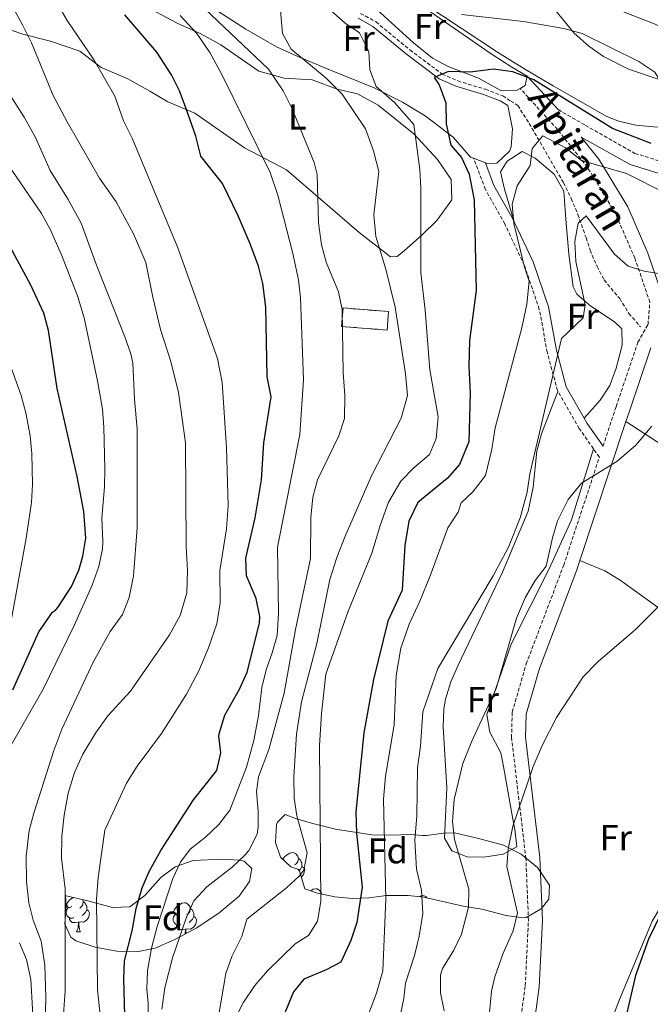
# Model space of a CAD drawing. Units: metres. Extents: x 592857 to 597353, y 4733289 to 4736320.
# Drawn here: x 594880 to 595056, y 4734550 to 4734824 of the extents above; entities that cross this region are included whole.
import ezdxf
from ezdxf.enums import TextEntityAlignment as Align

# ---------------------------------------------------------------- set-up
doc = ezdxf.new("R2010")
doc.units = ezdxf.units.M
doc.header["$MEASUREMENT"] = 0
doc.linetypes.add('TRAZOSX2', pattern=[1.5, 1, -0.5])
for name, color, linetype, lineweight in [('Level 11', 142, 'TRAZOSX2', 13), ('Level 18', 1, 'TRAZOSX2', 13), ('Level 21', 19, 'Continuous', 0), ('Level 35', 92, 'TRAZOSX2', 0), ('Level 36', 19, 'Continuous', 40), ('Level 37', 92, 'Continuous', 0), ('Level 4', 36, 'Continuous', 30), ('Level 43', 5, 'Continuous', 0), ('Level 5', 36, 'Continuous', 0), ('Level 53', 1, 'Continuous', 0)]:
    doc.layers.add(name, color=color, linetype=linetype, lineweight=lineweight)
doc.styles.add('Arial', font='ARIAL.TTF', dxfattribs={"height": 0.2})

msp = doc.modelspace()

# ---------------------------------------------------------------- linework, layer by layer
at = {"layer": 'Level 11', "color": 142, "linetype": 'TRAZOSX2', "lineweight": 13}
msp.add_polyline3d([(594975.31, 4734825.87, 403.87), (594979.6, 4734823.47, 403.48), (594989.03, 4734815.7, 402.96), (594998.01, 4734808.96, 400.01), (595002.37, 4734807.05, 398.89), (595010.03, 4734804.74, 397.37), (595014.85, 4734802.92, 396.97), (595017.09, 4734801.48, 396.82), (595019.03, 4734800.23, 396.68), (595022.23, 4734795.23, 395.82), (595031.75, 4734778.74, 393.11), (595033.92, 4734774.39, 391.96), (595035.75, 4734769.95, 390.51), (595038.03, 4734763.48, 388.93), (595039.19, 4734760.02, 388.39), (595041.09, 4734755.43, 388.1), (595043.07, 4734751.7, 387.91), (595047.39, 4734746.5, 387.33), (595049.98, 4734742.36, 386.25), (595053.19, 4734738.66, 385.6)], dxfattribs=at)
at = {"layer": 'Level 18', "color": 1, "linetype": 'TRAZOSX2', "lineweight": 13}
msp.add_polyline3d([(594983.1, 4734742.89, 413.83), (594970.43, 4734743.91, 414.84), (594970.02, 4734738.77, 415.35), (594982.69, 4734737.75, 414.33), (594983.1, 4734742.89, 413.83)], dxfattribs=at)
at = {"layer": 'Level 21', "color": 19, "linetype": 'TRAZOSX2', "lineweight": 0}
for points in [[(595030.32, 4734799.08, 397.36), (595037.84, 4734794.71, 396.72), (595051.63, 4734786.91, 397.23), (595064.36, 4734782.98, 398.24), (595074.76, 4734782.24, 399.25), (595084.08, 4734785.69, 399.76), (595093.64, 4734793.36, 401.28), (595106.59, 4734810.8, 402.29)], [(595042.77, 4734705.47, 385.62), (595046.39, 4734716.43, 386.08), (595052.48, 4734734.4, 386.08), (595055.28, 4734739.33, 386.08), (595055.79, 4734745.5, 387.1), (595051.63, 4734757.73, 389.63), (595046.17, 4734770.25, 392.16), (595038.42, 4734783.05, 394.69), (595030.08, 4734793.56, 396.72), (595019.68, 4734804.98, 397.73)], [(595030.23, 4734720.67, 388.07), (595030.08, 4734720.93, 388.11), (595027.25, 4734731.57, 389.63), (595025.03, 4734743.52, 391.65), (595020.87, 4734755.75, 393.17), (595015.43, 4734767.3, 395.2), (595010.03, 4734776.9, 397.23), (595006.75, 4734785.55, 397.73)], [(595040.08, 4734704.74, 385.74), (595036.15, 4734710.37, 386.59), (595030.23, 4734720.67, 388.07)], [(594934.35, 4734390.2, 395.2), (594939.23, 4734388.49, 394.69), (594954.56, 4734384.62, 391.15), (594971.46, 4734382.73, 387.1), (594983.8, 4734381.94, 383.8), (594983.71, 4734385.92, 384.56), (594983.68, 4734401.8, 384.06), (594983.83, 4734438.77, 384.06), (594985.29, 4734475.12, 382.54), (594988.49, 4734491.73, 382.03), (594995.02, 4734504.2, 381.02), (595005.77, 4734516.43, 380), (595014.92, 4734527.99, 378.99), (595019.18, 4734540.73, 378.49), (595021.12, 4734555.36, 378.49), (595022.01, 4734573.54, 378.49), (595021.31, 4734590.71, 379.5), (595017.31, 4734624.34, 381.52), (595017.48, 4734631.48, 382.03), (595021.4, 4734644.86, 382.54), (595031.81, 4734672.33, 383.55), (595041.74, 4734702.37, 385.38), (595040.08, 4734704.74, 385.74)]]:
    msp.add_polyline3d(points, dxfattribs=at)
at = {"layer": 'Level 21', "color": 19, "linetype": 'Continuous', "lineweight": 0}
for points in [[(595021.68, 4734808.44, 397.73), (595030.32, 4734799.08, 397.36)], [(595108.76, 4734808.05, 402.29), (595096.1, 4734790.99, 401.28), (595085.77, 4734782.7, 399.76), (595075.25, 4734778.81, 399.25), (595063.74, 4734779.63, 398.24), (595050.28, 4734783.78, 397.23), (595036.72, 4734791.45, 396.74), (595041.62, 4734785.27, 394.69), (595049.63, 4734772.04, 392.16), (595055.26, 4734759.13, 389.63), (595058.48, 4734749.69, 387.47)], [(595018.03, 4734767.9, 395.1), (595017.75, 4734768.5, 395.2), (595012.4, 4734778.01, 397.23), (595010.03, 4734784.26, 397.73)], [(595037.5, 4734713.26, 386.81), (595032.51, 4734721.93, 388.11), (595029.8, 4734732.14, 389.63), (595027.57, 4734744.18, 391.65), (595023.3, 4734756.73, 393.17), (595018.03, 4734767.9, 395.1)], [(595056.04, 4734732.8, 386.08), (595050.08, 4734715.19, 386.08), (595049.12, 4734712.3, 385.92)], [(595049.12, 4734712.3, 385.92), (595036.34, 4734673.64, 383.7)], [(595042.77, 4734705.47, 385.62), (595038.36, 4734711.77, 386.59), (595037.5, 4734713.26, 386.81)], [(595036.34, 4734673.64, 383.7), (595035.47, 4734671.03, 383.55), (595025.09, 4734643.62, 382.54), (595021.35, 4734630.88, 382.03), (595021.21, 4734624.53, 381.52), (595025.18, 4734591.02, 379.5), (595025.9, 4734573.52, 378.49), (595025, 4734555.01, 378.49), (595022.98, 4734539.85, 378.49), (595018.39, 4734526.11, 378.99), (595008.76, 4734513.94, 380), (595001.02, 4734505.13, 380.75)]]:
    msp.add_polyline3d(points, dxfattribs=at)
at = {"layer": 'Level 35', "color": 92, "linetype": 'Continuous', "lineweight": 0, "ltscale": 0.5}
for points in [[(594959.75, 4734582.34, 409.91), (594958.33, 4734587.25, 410.38), (594957.87, 4734587.78, 410.57), (594955.87, 4734588.42, 411.24), (594953.03, 4734591.14, 412.56), (594951.67, 4734595.22, 413.78), (594951.9, 4734600.22, 413.82), (594952.15, 4734600.82, 413.55), (594954.31, 4734602.98, 411.32), (594957.19, 4734601.86, 408.66), (594961.67, 4734600.58, 406.84), (594968.35, 4734598.9, 405.3), (594978.42, 4734597.33, 402.53), (594983.75, 4734597.22, 401.18), (594989.31, 4734597.38, 399.15), (594992.46, 4734597.19, 395.15), (594993.63, 4734597.14, 394.29), (594998.33, 4734597.79, 392.59), (595001.47, 4734597.86, 391.5), (595008.51, 4734596.18, 389.07), (595015.03, 4734594.42, 387.27), (595019.95, 4734591.94, 385.68), (595024.55, 4734588.26, 384.3), (595027.83, 4734583.3, 383.58), (595027.71, 4734579.46, 383.25), (595025.59, 4734576.74, 383.75), (595021.37, 4734574.34, 385.29), (595020.55, 4734574.26, 385.58), (595015.84, 4734574.89, 387.16), (595009.03, 4734576.66, 389.97), (595003.83, 4734577.46, 391.47), (594992.95, 4734580.02, 396), (594988.57, 4734580.47, 398.38), (594982.55, 4734580.42, 401.82), (594977.59, 4734579.78, 404.31), (594972.96, 4734579.64, 406.19), (594968.12, 4734580.09, 407.73), (594963.31, 4734581.13, 409.03), (594959.75, 4734582.34, 409.91)], [(594893.43, 4734580.35, 435.32), (594899.75, 4734578.91, 434.03), (594906.31, 4734577.07, 431.7), (594911.15, 4734577.33, 430.43), (594915.31, 4734580.47, 429.44), (594919.71, 4734585.47, 428.19), (594923.73, 4734588.4, 427.77), (594928.71, 4734590.17, 426.67), (594936.79, 4734590.58, 425.13), (594941.63, 4734590.32, 423.92), (594942.95, 4734590.02, 423.59), (594945.03, 4734587.94, 422.97), (594944.43, 4734584.34, 422.82), (594941.48, 4734580.31, 423.04), (594935.95, 4734575.63, 424.08), (594929.71, 4734571.47, 425.15), (594923.63, 4734568.19, 426.08), (594918.19, 4734565.79, 427.67), (594913.55, 4734564.89, 429.33), (594907.46, 4734565.01, 432.2), (594901.42, 4734566.09, 435.57), (594896.04, 4734567.84, 438.72), (594894.71, 4734568.83, 439.53), (594892.99, 4734572.51, 440.27), (594893.39, 4734577.55, 439.94), (594893.23, 4734580.38, 435.48), (594893.43, 4734580.35, 435.32)]]:
    msp.add_polyline3d(points, dxfattribs=at)
at = {"layer": 'Level 36', "color": 92, "linetype": 'Continuous', "lineweight": 0}
for points in [[(595019.68, 4734804.98, 398.99), (595018.85, 4734804.49, 398.99), (595014.31, 4734804.38, 398.99), (595008.07, 4734807.81, 399.5), (594999.65, 4734811.05, 401.13), (594995.31, 4734813.36, 402.03), (594990.04, 4734817.66, 403.21), (594978.77, 4734827.91, 405.57), (594974.27, 4734829.51, 406.09), (594969.3, 4734830.62, 406.59), (594966.01, 4734832.81, 407.09), (594964.66, 4734835.38, 407.09), (594965.21, 4734839.61, 407.6), (594969.76, 4734839.06, 407.6), (594979.59, 4734834.74, 407.09), (594985.4, 4734832.1, 406.35), (594989.75, 4734829.78, 405.57), (595011.67, 4734814.61, 400.85), (595017.39, 4734810.89, 399.64), (595021.68, 4734808.44, 398.99)], [(595025.37, 4734831.87, 406.59), (595034.77, 4734820.35, 404.6), (595038.81, 4734816.74, 404.2), (595042.93, 4734813.87, 404.2), (595049.85, 4734810.36, 404.56), (595059.26, 4734807.23, 405.96), (595066.16, 4734805.71, 406.01), (595074.63, 4734804.11, 405.57), (595079.35, 4734802.64, 405.15), (595079.86, 4734802.28, 405.07), (595080.24, 4734799.69, 404.05), (595078.67, 4734797.06, 403.55), (595074.82, 4734795.35, 403.55), (595069.86, 4734794.5, 403.15), (595064.89, 4734794.09, 402.74), (595056.91, 4734794.29, 402.26), (595051.93, 4734794.77, 401.99), (595047.02, 4734795.89, 401.71), (595043.65, 4734797.25, 401.52), (595028.87, 4734805.68, 400.51), (595024.58, 4734808.25, 400.48), (595020.29, 4734810.81, 400.86), (595013.42, 4734815.06, 402.03), (594993.21, 4734828.46, 406.4)], [(594913.95, 4734828.58, 422), (594924.31, 4734823.14, 420.96), (594930.63, 4734820.26, 420.26), (594936.39, 4734817.14, 419.3), (594947.03, 4734809.78, 416.45), (594954.07, 4734807.86, 414.3), (594961.83, 4734807.38, 412.85), (594968.75, 4734804.82, 410.94), (594974.43, 4734803.46, 409.38), (594980.19, 4734800.34, 408.66), (594990.11, 4734792.34, 405.75), (594996.75, 4734785.22, 403.62), (595000.55, 4734779.62, 402.65), (595000.67, 4734774.02, 402.59), (594996.51, 4734768.26, 402.96), (594992.43, 4734764.26, 405.51), (594987.55, 4734759.86, 406.83), (594985.47, 4734758.18, 407.64), (594983.67, 4734758.1, 408.03), (594974.95, 4734764.9, 412.1), (594954.71, 4734782.34, 417.86)], [(595006.75, 4734785.55, 398.52), (595005.89, 4734785.88, 398.81), (595001.1, 4734791.39, 399.35), (594993.23, 4734797.36, 400.9), (594986.99, 4734801.13, 402.43), (594979.07, 4734805.17, 404.41), (594966.96, 4734810.09, 407.45), (594957.87, 4734813.89, 409.01), (594951.9, 4734816.56, 409.98), (594943.37, 4734821.51, 411.57), (594934.3, 4734827.27, 413.16)], [(594974.63, 4734824.5, 403.59), (594978.72, 4734822.2, 403.24), (594988.05, 4734814.51, 402.74), (594997.17, 4734807.66, 399.76), (595001.78, 4734805.64, 398.6), (595009.5, 4734803.31, 397.07), (595014.14, 4734801.55, 396.7), (595016.3, 4734800.27, 396.81), (595017.59, 4734793.71, 396.31), (595017.16, 4734788.76, 396.71), (595016.75, 4734787.53, 396.81), (595013.26, 4734784.21, 396.81), (595010.34, 4734784.14, 397.32), (595010.03, 4734784.26, 397.42)], [(594954.71, 4734782.34, 417.86), (594943.03, 4734788.5, 420.35), (594929.15, 4734798.1, 424.37), (594921.71, 4734801.22, 425.91), (594916.67, 4734804.26, 426.74), (594910.51, 4734807.63, 428.28), (594903.15, 4734810.83, 429.17), (594897.15, 4734815.31, 430.28), (594888.99, 4734818.11, 432.86), (594881.31, 4734820.11, 434.24), (594878.39, 4734821.07, 434.54)], [(595021.68, 4734808.44, 398.99), (595021.09, 4734805.83, 398.99), (595019.68, 4734804.98, 398.99)], [(595010.03, 4734784.26, 397.42), (595006.75, 4734785.55, 398.52)], [(595037.5, 4734713.26, 386.81), (595041.93, 4734718.22, 386.81), (595044.63, 4734722.38, 386.98), (595046.38, 4734727.14, 387.36), (595048.07, 4734733.6, 387.82), (595047.97, 4734738.13, 387.82), (595045.99, 4734740.03, 388.33), (595039.4, 4734744.43, 389.34), (595035.5, 4734747.73, 390.03), (595034.42, 4734749.83, 390.36), (595033.24, 4734758.88, 391.37), (595032.38, 4734768.59, 391.88), (595031.88, 4734776.36, 392.89), (595029.18, 4734781.16, 393.9), (595023.89, 4734785.59, 394.92), (595020.29, 4734787.45, 395.42), (595016.13, 4734784.76, 395.93), (595014.25, 4734781.8, 395.93), (595015.35, 4734776.96, 395.63), (595018.03, 4734767.9, 395.1)], [(595030.23, 4734720.67, 388.07), (595025.63, 4734708.89, 388.07), (595024.35, 4734704.09, 387.93), (595023.32, 4734694.07, 387.29), (595021.89, 4734687.41, 387.06), (595014.81, 4734670.39, 387.56), (595002.42, 4734644.5, 387.56), (595000.42, 4734639.86, 387.56), (594998.92, 4734635.09, 387.56), (594998.47, 4734632.41, 387.56), (594998.26, 4734627.42, 387.47), (594999.29, 4734610.38, 386.55), (594998.62, 4734596.42, 386.04), (595000.65, 4734592.9, 385.03), (595004.99, 4734591.2, 382.81), (595009.64, 4734591.15, 381), (595014.94, 4734591.92, 380.47), (595018.78, 4734593.95, 379.97), (595018.23, 4734598.9, 379.81), (595017.64, 4734601.71, 379.97), (595015.06, 4734616.37, 381.83), (595014.31, 4734620.12, 382.5), (595011.26, 4734625.89, 384.02), (595010.43, 4734630.82, 384.52), (595017.2, 4734650.34, 384.52), (595027.76, 4734671.33, 384.52), (595034.01, 4734684.98, 384.88), (595040.08, 4734704.74, 385.74)], [(595049.12, 4734712.3, 385.92), (595072.81, 4734696.94, 381.36), (595077.06, 4734694.36, 380.94), (595085.78, 4734689.43, 380.88), (595090.4, 4734686.35, 380.37), (595094.33, 4734681.76, 380.34), (595096.92, 4734677.05, 380.34), (595106.49, 4734669.8, 379.33)], [(595097.78, 4734633.74, 376.01), (595073.57, 4734649.34, 379.01), (595057.41, 4734661.06, 380.38), (595047.51, 4734668.2, 381.62), (595043.29, 4734670.81, 382.31), (595036.34, 4734673.64, 383.7)], [(594953.64, 4734590.56, 0.01), (594954.07, 4734591.1, 0.01), (594954.71, 4734591.63, 0.01), (594955.61, 4734592.22, 0.01), (594956.35, 4734592.38, 0.01), (594956.78, 4734592.32, 0.01), (594957.31, 4734592.01, 0.01), (594957.84, 4734591.42, 0.01), (594958, 4734590.78, 0.01), (594957.89, 4734589.93, 0.01), (594957.46, 4734589.4, 0.01), (594957.04, 4734588.98, 0.01)], [(594958, 4734590.78, 0.01), (594958.47, 4734590.47, 0.01), (594958.79, 4734589.83, 0.01), (594958.95, 4734589.51, 0.01), (594958.95, 4734588.93, 0.01), (594958.95, 4734588.5, 0.01), (594958.58, 4734587.81, 0.01), (594958.21, 4734587.39, 0.01)], [(594958.95, 4734588.5, 0.01), (594959.4, 4734588.25, 0.01), (594959.75, 4734587.64, 0.01), (594959.64, 4734586.91, 0.01), (594959.43, 4734586.27, 0.01), (594958.84, 4734585.53, 0.01), (594958.83, 4734585.52, 0.01)], [(594894.97, 4734577.37, 0.01), (594894.44, 4734577.11, 0.01), (594893.91, 4734577.16, 0.01), (594893.64, 4734577.53, 0.01), (594893.59, 4734577.95, 0.01), (594893.75, 4734578.47, 0.01), (594894.23, 4734579.07, 0.01), (594894.86, 4734579.6, 0.01), (594895.34, 4734579.91, 0.01)], [(594961.44, 4734581.77, 0.01), (594962.08, 4734582.18, 0.01), (594962.83, 4734582.34, 0.01), (594963.25, 4734582.29, 0.01), (594963.78, 4734581.97, 0.01), (594964.31, 4734581.39, 0.01), (594964.44, 4734580.89, 0.01)], [(594991.67, 4734580.16, 0.01), (594991.85, 4734580.28, 0.01), (594992.6, 4734580.44, 0.01), (594993.03, 4734580.38, 0.01), (594993.55, 4734580.07, 0.01), (594993.77, 4734579.83, 0.01)], [(594895.55, 4734574.29, 0.01), (594895.13, 4734574.13, 0.01), (594894.54, 4734574.19, 0.01), (594894.07, 4734574.4, 0.01), (594893.64, 4734574.83, 0.01), (594893.43, 4734575.41, 0.01), (594893.43, 4734575.83, 0.01), (594893.48, 4734576.41, 0.01), (594893.91, 4734577.11, 0.01)], [(594898.02, 4734579.3, 0.01), (594898.15, 4734578.75, 0.01), (594898.04, 4734577.9, 0.01), (594897.62, 4734577.37, 0.01), (594897.2, 4734576.95, 0.01)], [(594898.15, 4734578.75, 0.01), (594898.63, 4734578.43, 0.01), (594898.94, 4734577.79, 0.01), (594899.1, 4734577.47, 0.01), (594899.1, 4734576.89, 0.01), (594899.1, 4734576.47, 0.01), (594898.73, 4734575.78, 0.01), (594898.31, 4734575.3, 0.01), (594897.83, 4734574.88, 0.01)], [(594924.74, 4734575.47, 0.01), (594924.21, 4734575.2, 0.01), (594923.68, 4734575.25, 0.01), (594923.41, 4734575.63, 0.01), (594923.36, 4734576.05, 0.01), (594923.52, 4734576.57, 0.01), (594924, 4734577.17, 0.01), (594924.63, 4734577.69, 0.01), (594925.53, 4734578.28, 0.01), (594926.28, 4734578.44, 0.01), (594926.71, 4734578.39, 0.01), (594927.23, 4734578.07, 0.01), (594927.77, 4734577.49, 0.01), (594927.93, 4734576.85, 0.01), (594927.81, 4734575.99, 0.01), (594927.39, 4734575.47, 0.01), (594926.97, 4734575.04, 0.01)], [(595012.14, 4734475.14, 376.99), (595014.36, 4734477.13, 376.99), (595024.27, 4734483.51, 375.98), (595028.07, 4734486.88, 375.55), (595031.1, 4734490.85, 375.14), (595032.17, 4734493.09, 374.97), (595033.54, 4734497.95, 374.74), (595034.25, 4734502.92, 374.68), (595035.06, 4734512.94, 374.83), (595035.9, 4734517.84, 374.94), (595039.47, 4734529.29, 375.16), (595044.29, 4734543.5, 375.46), (595047.37, 4734551.56, 375.42), (595056.45, 4734573.33, 374.97), (595058.99, 4734577.69, 374.97), (595059.45, 4734578.33, 374.97), (595061.61, 4734579.57, 374.97)], [(594899.1, 4734576.47, 0.01), (594899.56, 4734576.22, 0.01), (594899.9, 4734575.61, 0.01), (594899.79, 4734574.88, 0.01), (594899.58, 4734574.24, 0.01), (594899, 4734573.5, 0.01), (594898.2, 4734573.02, 0.01), (594897.35, 4734573.13, 0.01), (594896.92, 4734572.99, 0.01)], [(594925.33, 4734572.39, 0.01), (594924.9, 4734572.23, 0.01), (594924.31, 4734572.29, 0.01), (594923.84, 4734572.49, 0.01), (594923.41, 4734572.92, 0.01), (594923.2, 4734573.51, 0.01), (594923.2, 4734573.93, 0.01), (594923.25, 4734574.51, 0.01), (594923.68, 4734575.2, 0.01)], [(594928.87, 4734574.57, 0.01), (594929.33, 4734574.31, 0.01), (594929.67, 4734573.7, 0.01), (594929.57, 4734572.97, 0.01), (594929.35, 4734572.33, 0.01), (594928.77, 4734571.59, 0.01), (594927.97, 4734571.11, 0.01), (594927.13, 4734571.22, 0.01), (594926.69, 4734571.09, 0.01)], [(594927.93, 4734576.85, 0.01), (594928.4, 4734576.53, 0.01), (594928.71, 4734575.89, 0.01), (594928.87, 4734575.57, 0.01), (594928.87, 4734574.99, 0.01), (594928.87, 4734574.57, 0.01), (594928.51, 4734573.87, 0.01), (594928.09, 4734573.39, 0.01), (594927.61, 4734572.97, 0.01)], [(594896.81, 4734572.99, 0.01), (594895.92, 4734572.91, 0.01), (594895.08, 4734572.91, 0.01), (594894.65, 4734573.34, 0.01), (594894.33, 4734573.81, 0.01), (594894.33, 4734574.13, 0.01)], [(594896.27, 4734570.31, 0.01), (594896.7, 4734571.47, 0.01), (594896.81, 4734572.99, 0.01), (594896.92, 4734572.99, 0.01), (594896.96, 4734572.41, 0.01), (594896.99, 4734571.73, 0.01), (594897.06, 4734571.11, 0.01), (594897.18, 4734570.71, 0.01), (594897.39, 4734570.31, 0.01)], [(594926.59, 4734571.09, 0.01), (594925.69, 4734571.01, 0.01), (594924.85, 4734571.01, 0.01), (594924.43, 4734571.43, 0.01), (594924.11, 4734571.91, 0.01), (594924.11, 4734572.23, 0.01)], [(594896.27, 4734570.31, 0.01), (594897.39, 4734570.31, 0.01)], [(594926.49, 4734569.73, 0.01), (594926.59, 4734571.09, 0.01), (594926.69, 4734571.09, 0.01), (594926.73, 4734570.51, 0.01), (594926.76, 4734569.88, 0.01)]]:
    msp.add_polyline3d(points, dxfattribs=at)
at = {"layer": 'Level 4', "color": 36, "linetype": 'Continuous', "lineweight": 30}
for points in [[(594941.69, 4734638.05, 425.01), (594943.79, 4734642.58, 425.01), (594947.15, 4734656.26, 425.01), (594947.3, 4734658.09, 425.01), (594946.23, 4734663.06, 425.01), (594943.6, 4734669.35, 425.01), (594943.35, 4734674.34, 425.01), (594945.95, 4734685.54, 425.01), (594947.71, 4734696.1, 425.01), (594948.39, 4734706.42, 425.01), (594950.39, 4734719.14, 425.01), (594949.31, 4734724.74, 425.01), (594948.94, 4734744.17, 425.01), (594948.13, 4734750.7, 425.01), (594946.87, 4734755.54, 425.01), (594944.55, 4734761.78, 425.01), (594941.26, 4734769.5, 425.01), (594936.91, 4734778.5, 425.01), (594930.87, 4734786.18, 425.01), (594929.43, 4734791.7, 425.01), (594926.66, 4734799.58, 425.01), (594924.91, 4734804.27, 425.01), (594922.67, 4734808.74, 425.01), (594918.63, 4734815.06, 425.01), (594909.71, 4734825.47, 425.01)], [(595056.19, 4734789.62, 400.01), (595045.35, 4734793.86, 400.01), (595023.51, 4734807.38, 400.01), (595017.63, 4734809.62, 400.01), (595012.27, 4734810.34, 400.01), (595005.83, 4734809.54, 400.01), (594999.75, 4734809.7, 400.01), (594995.79, 4734808.02, 400.01), (594997.19, 4734806.02, 400.01), (594999.07, 4734800.98, 400.01), (594999.15, 4734795.14, 400.01), (595000.43, 4734789.22, 400.01), (595003.35, 4734785.78, 400.01), (595005.55, 4734781.14, 400.01), (595006.91, 4734773.94, 400.01), (595007.51, 4734748.74, 400.01), (595005.59, 4734734.82, 400.01), (595005.43, 4734727.62, 400.01), (595005.75, 4734720.26, 400.01), (595005.47, 4734706.66, 400.01), (595002.79, 4734700.34, 400.01), (594999.35, 4734696.42, 400.01), (594991.23, 4734689.78, 400.01), (594988.71, 4734684.58, 400.01), (594987.59, 4734677.78, 400.01), (594986.91, 4734665.38, 400.01), (594982.91, 4734656.74, 400.01), (594978.91, 4734640.58, 400.01), (594976.19, 4734625.7, 400.01), (594973.99, 4734603.7, 400.01), (594974.19, 4734597.78, 400.01), (594975.71, 4734582.74, 400.01), (594974.27, 4734572.98, 400.01), (594972.63, 4734567.94, 400.01), (594969.83, 4734561.94, 400.01), (594965.71, 4734559.78, 400.01)], [(594878.51, 4734637.63, 450.01), (594885.83, 4734653.79, 450.01), (594889.55, 4734659.31, 450.01), (594890.43, 4734659.87, 450.01), (594891.08, 4734660.62, 450.01), (594894.86, 4734666.43, 450.01), (594896.91, 4734670.99, 450.01), (594898.05, 4734674.89, 450.01), (594898.82, 4734679.87, 450.01), (594898.31, 4734687.25, 450.01), (594896.41, 4734697.04, 450.01), (594890.93, 4734721.51, 450.01), (594888.51, 4734737.6, 450.01), (594887.15, 4734742.43, 450.01), (594883.59, 4734750.27, 450.01), (594874.53, 4734766.77, 450.01)], [(595155.69, 4734653.84, 375.01), (595141.89, 4734645.28, 375.01), (595123.87, 4734630.58, 375.01), (595107.51, 4734618.82, 375.01), (595096.39, 4734611.78, 375.01), (595077.99, 4734598.5, 375.01), (595072.47, 4734593.38, 375.01), (595067.03, 4734587.06, 375.01), (595061.83, 4734580.34, 375.01), (595059.22, 4734576.07, 375.01), (595055.44, 4734568.29, 375.01), (595051.83, 4734558.18, 375.01), (595047.87, 4734541.38, 375.01), (595046.99, 4734534.42, 375.01), (595044.71, 4734527.94, 375.01), (595043.35, 4734513.06, 375.01), (595042.56, 4734508.13, 375.01), (595035.11, 4734478.34, 375.01), (595028.11, 4734454.18, 375.01), (595027.53, 4734449.18, 375.01), (595028.46, 4734444.16, 375.01), (595031.64, 4734438.26, 375.01), (595034.95, 4734433.94, 375.01)], [(594910.07, 4734533.59, 425.01), (594909.4, 4734557.27, 425.01), (594909.63, 4734562.27, 425.01), (594911.71, 4734570.59, 425.01), (594912.87, 4734576.81, 425.01), (594914.55, 4734582.55, 425.01), (594916.51, 4734587.15, 425.01), (594919.74, 4734593.01, 425.01), (594928.83, 4734607.07, 425.01), (594935.29, 4734615.23, 425.01), (594936.47, 4734620.1, 425.01), (594935.91, 4734624.82, 425.01), (594936.05, 4734625.79, 425.01), (594937.51, 4734630.58, 425.01), (594941.69, 4734638.05, 425.01)], [(594965.71, 4734559.78, 400.01), (594959.55, 4734557.14, 400.01), (594956.63, 4734553.62, 400.01), (594953.83, 4734546.9, 400.01)]]:
    msp.add_polyline3d(points, dxfattribs=at)
at = {"layer": 'Level 5', "color": 36, "linetype": 'Continuous', "lineweight": 0}
for points in [[(594933.03, 4734649.38, 430.01), (594935.27, 4734656.02, 430.01), (594936.27, 4734661.86, 430.01), (594936.19, 4734670.9, 430.01), (594938.03, 4734682.42, 430.01), (594938.51, 4734688.98, 430.01), (594937.99, 4734704.98, 430.01), (594936.75, 4734723.14, 430.01), (594935.51, 4734729.86, 430.01), (594924.47, 4734760.66, 430.01), (594911.75, 4734791.15, 430.01), (594909.39, 4734795.95, 430.01), (594906.95, 4734802.83, 430.01), (594901.19, 4734812.83, 430.01), (594893.71, 4734823.87, 430.01), (594890.27, 4734829.87, 430.01), (594887.35, 4734836.27, 430.01), (594882.27, 4734849.55, 430.01), (594875.63, 4734860.75, 430.01)], [(594926.55, 4734706.34, 435.01), (594924.67, 4734720.42, 435.01), (594922.55, 4734728.98, 435.01), (594919.67, 4734737.95, 435.01), (594917.47, 4734746.91, 435.01), (594915.59, 4734756.59, 435.01), (594912.11, 4734764.51, 435.01), (594907.31, 4734773.39, 435.01), (594902.63, 4734780.03, 435.01), (594893.63, 4734795.71, 435.01), (594889.75, 4734802.99, 435.01), (594883.75, 4734817.63, 435.01), (594881.27, 4734822.67, 435.01), (594868.95, 4734845.15, 435.01)], [(594965.75, 4734807.82, 410.01), (594955.99, 4734815.86, 410.01), (594953.54, 4734820.25, 410.01), (594952.59, 4734832.1, 410.01)], [(594919.99, 4734548.79, 415.01), (594920.89, 4734554.8, 415.01), (594922.95, 4734563.15, 415.01), (594926.91, 4734574.43, 415.01), (594928.95, 4734578.98, 415.01), (594932.51, 4734582.89, 415.01), (594939.55, 4734588.34, 415.01), (594943.18, 4734591.73, 415.01), (594944.23, 4734592.98, 415.01), (594946.5, 4734597.51, 415.01), (594946.83, 4734599.46, 415.01), (594946.83, 4734603.94, 415.01), (594946.31, 4734609.38, 415.01), (594946.91, 4734613.46, 415.01), (594949.79, 4734621.06, 415.01), (594954.01, 4734636.77, 415.01), (594957.19, 4734654.5, 415.01), (594961.39, 4734674.18, 415.01), (594961.51, 4734685.62, 415.01), (594961.99, 4734691.3, 415.01), (594963.32, 4734696.13, 415.01), (594969.23, 4734708.34, 415.01), (594970.79, 4734713.12, 415.01), (594970.91, 4734719.58, 415.01), (594970.47, 4734725.94, 415.01), (594970.19, 4734743.46, 415.01), (594969.19, 4734748.36, 415.01), (594965.75, 4734756.66, 415.01), (594964.41, 4734761.48, 415.01), (594963.58, 4734767.63, 415.01), (594963.27, 4734781.06, 415.01), (594962.43, 4734784.34, 415.01), (594956.18, 4734799.52, 415.01), (594953.76, 4734804.31, 415.01), (594949.71, 4734810.37, 415.01), (594930.23, 4734828.82, 415.01)], [(594940.03, 4734545.47, 405.01), (594942.63, 4734550.58, 405.01), (594945.91, 4734555.38, 405.01), (594949.39, 4734559.46, 405.01), (594957.15, 4734566.98, 405.01), (594960.83, 4734569.3, 405.01), (594963.31, 4734573.3, 405.01), (594964.27, 4734578.74, 405.01), (594963.91, 4734622.1, 405.01), (594964.39, 4734631.06, 405.01), (594965.63, 4734642.02, 405.01), (594971.75, 4734659.3, 405.01), (594978.47, 4734675.7, 405.01), (594980.83, 4734683.62, 405.01), (594983.07, 4734689.86, 405.01), (594986.47, 4734695.7, 405.01), (594990.11, 4734699.46, 405.01), (594994.47, 4734703.14, 405.01), (594996.35, 4734707.62, 405.01), (594996.87, 4734713.62, 405.01), (594994.55, 4734726.74, 405.01), (594993.31, 4734743.3, 405.01), (594992.03, 4734753.7, 405.01), (594992.11, 4734777.22, 405.01), (594991.79, 4734782.42, 405.01), (594990.15, 4734794.98, 405.01), (594984.71, 4734801.06, 405.01), (594979.67, 4734805.54, 405.01), (594977.91, 4734810.18, 405.01), (594977.59, 4734815.22, 405.01), (594974.99, 4734820.42, 405.01), (594971.03, 4734823.14, 405.01), (594966.31, 4734827.3, 405.01)], [(595003.35, 4734825.54, 405.01), (595020.59, 4734823.62, 405.01), (595031.83, 4734821.7, 405.01), (595036.95, 4734820.26, 405.01), (595052.75, 4734812.5, 405.01), (595057.15, 4734809.54, 405.01), (595062.19, 4734801.3, 405.01), (595066.35, 4734798.02, 405.01), (595070.23, 4734797.62, 405.01), (595073.03, 4734797.78, 405.01), (595091.95, 4734806.58, 405.01), (595097.83, 4734810.34, 405.01), (595102.39, 4734814.02, 405.01), (595107.15, 4734818.5, 405.01), (595111.79, 4734823.54, 405.01), (595115.87, 4734828.82, 405.01)], [(595047.71, 4734826.58, 410.01), (595057.23, 4734822.82, 410.01), (595063.11, 4734820.1, 410.01), (595069.11, 4734818.5, 410.01), (595074.12, 4734818.44, 410.01), (595080.27, 4734819.54, 410.01), (595092.27, 4734824.98, 410.01)], [(594916.35, 4734538.27, 420.01), (594916.19, 4734550.43, 420.01), (594915.83, 4734554.51, 420.01), (594916.01, 4734559.5, 420.01), (594917.1, 4734565.82, 420.01), (594918.67, 4734571.79, 420.01), (594923.11, 4734585.15, 420.01), (594925.2, 4734589.71, 420.01), (594927.91, 4734593.31, 420.01), (594932.15, 4734596.67, 420.01), (594935.91, 4734600.18, 420.01), (594938.89, 4734604.21, 420.01), (594943.52, 4734616.18, 420.01), (594945.63, 4734623.58, 420.01), (594946.87, 4734630.5, 420.01), (594947.83, 4734638.34, 420.01), (594949, 4734643.19, 420.01), (594950.74, 4734647.93, 420.01), (594952.07, 4734652.75, 420.01), (594952.51, 4734658.94, 420.01), (594952.23, 4734677.34, 420.01), (594958.39, 4734708.74, 420.01), (594959.43, 4734723.94, 420.01), (594958.55, 4734746.74, 420.01), (594958.07, 4734751.72, 420.01), (594956.49, 4734759.05, 420.01), (594952.28, 4734775.26, 420.01), (594950.18, 4734781.55, 420.01), (594936.67, 4734808.9, 420.01), (594933.35, 4734814.98, 420.01), (594929.71, 4734820.26, 420.01), (594925.11, 4734825.3, 420.01)], [(594912.11, 4734669.39, 440.01), (594913.19, 4734682.75, 440.01), (594913.14, 4734710.3, 440.01), (594912.39, 4734718.51, 440.01), (594911.96, 4734728.53, 440.01), (594911.39, 4734731.15, 440.01), (594909.73, 4734735.88, 440.01), (594901.79, 4734755.79, 440.01), (594897.53, 4734767.48, 440.01), (594893.99, 4734774.05, 440.01), (594888.91, 4734782.19, 440.01), (594884.87, 4734791.33, 440.01), (594881.75, 4734797.03, 440.01), (594871.9, 4734812.25, 440.01)], [(594935.75, 4734546.83, 410.01), (594937.79, 4734558.75, 410.01), (594939.47, 4734563.45, 410.01), (594942.31, 4734569.06, 410.01), (594943.67, 4734573.91, 410.01), (594954.71, 4734582.58, 410.01), (594958.3, 4734585.91, 410.01), (594959.55, 4734587.54, 410.01), (594960.47, 4734592.34, 410.01), (594957.55, 4734602.58, 410.01), (594956.85, 4734607.54, 410.01), (594956.69, 4734613.58, 410.01), (594957.51, 4734625.3, 410.01), (594958.91, 4734634.34, 410.01), (594963.15, 4734650.58, 410.01), (594966.76, 4734668.33, 410.01), (594968.73, 4734674.45, 410.01), (594971.03, 4734680.42, 410.01), (594978.39, 4734697.22, 410.01), (594986.58, 4734713.25, 410.01), (594988.36, 4734719.55, 410.01), (594987.76, 4734725.55, 410.01), (594984.91, 4734744.1, 410.01), (594982.35, 4734754.74, 410.01), (594979.59, 4734763.78, 410.01), (594979.03, 4734769.86, 410.01), (594980.42, 4734781.83, 410.01), (594978.92, 4734787.62, 410.01), (594976.63, 4734793.78, 410.01), (594970.15, 4734803.39, 410.01), (594965.75, 4734807.82, 410.01)], [(594975.71, 4734542.82, 395.01), (594979.75, 4734553.3, 395.01), (594981.47, 4734559.54, 395.01), (594982.31, 4734579.46, 395.01), (594981.67, 4734607.22, 395.01), (594982.27, 4734613.62, 395.01), (594984.67, 4734627.94, 395.01), (594985.19, 4734641.62, 395.01), (594986.47, 4734649.22, 395.01), (594988.79, 4734655.94, 395.01), (594991.83, 4734662.34, 395.01), (594994.67, 4734669.38, 395.01), (594999.55, 4734682.74, 395.01), (595002.43, 4734687.14, 395.01), (595003.31, 4734689.7, 395.01), (595006.51, 4734692.74, 395.01), (595010.03, 4734697.3, 395.01), (595011.79, 4734704.66, 395.01), (595012.75, 4734710.58, 395.01), (595020.19, 4734738.42, 395.01), (595021.55, 4734744.98, 395.01), (595022.23, 4734751.38, 395.01), (595020.91, 4734755.22, 395.01), (595017.99, 4734767.38, 395.01), (595017.51, 4734772.74, 395.01), (595018.91, 4734777.86, 395.01), (595022.51, 4734783.54, 395.01), (595023.03, 4734788.26, 395.01), (595025.99, 4734791.78, 395.01), (595032.35, 4734788.5, 395.01), (595036.79, 4734784.9, 395.01), (595049.31, 4734781.3, 395.01), (595060.55, 4734775.62, 395.01)], [(594877.7, 4734621.63, 445.01), (594886.96, 4734637.82, 445.01), (594895.75, 4734655.71, 445.01), (594900.63, 4734666.75, 445.01), (594902.47, 4734671.95, 445.01), (594903.47, 4734676.86, 445.01), (594903.63, 4734679.07, 445.01), (594903.31, 4734685.39, 445.01), (594904.03, 4734694.19, 445.01), (594904.11, 4734699.18, 445.01), (594903.91, 4734710.75, 445.01), (594903.47, 4734715.73, 445.01), (594902.15, 4734723.67, 445.01), (594898.39, 4734741.13, 445.01), (594896.53, 4734747.27, 445.01), (594892.1, 4734758.67, 445.01), (594888.95, 4734765.79, 445.01), (594886.55, 4734770.17, 445.01), (594874.59, 4734787.55, 445.01)], [(594986.07, 4734545.46, 390.01), (594987.31, 4734551.86, 390.01), (594987.79, 4734556.1, 390.01), (594990.27, 4734563.78, 390.01), (594991.63, 4734569.14, 390.01), (594992.59, 4734575.46, 390.01), (594992.27, 4734581.94, 390.01), (594990.91, 4734587.78, 390.01), (594990.43, 4734595.86, 390.01), (594990.95, 4734602.66, 390.01), (594991.11, 4734615.94, 390.01), (594991.99, 4734622.02, 390.01), (594992.67, 4734631.54, 390.01), (594996.83, 4734643.62, 390.01), (595012.23, 4734669.38, 390.01), (595016.47, 4734677.38, 390.01), (595019.71, 4734685.54, 390.01), (595021.63, 4734692.66, 390.01), (595022.35, 4734697.78, 390.01), (595031.19, 4734735.38, 390.01), (595037.27, 4734741.14, 390.01), (595037.79, 4734744.82, 390.01), (595035.15, 4734756.82, 390.01), (595034.87, 4734762.42, 390.01), (595035.83, 4734767.54, 390.01), (595038.03, 4734769.54, 390.01), (595045.99, 4734758.9, 390.01), (595049.71, 4734755.54, 390.01), (595054.19, 4734754.1, 390.01), (595066.39, 4734752.18, 390.01)], [(594876.71, 4734649.23, 455.01), (594882.23, 4734679.87, 455.01), (594883.71, 4734689.79, 455.01), (594884.03, 4734694.77, 455.01), (594883.83, 4734703.39, 455.01), (594883.36, 4734708.36, 455.01), (594882.2, 4734714.7, 455.01), (594880.9, 4734719.53, 455.01), (594878.19, 4734727.05, 455.01)], [(594998.59, 4734548.34, 385.01), (594997.51, 4734553.38, 385.01), (594997.56, 4734558.39, 385.01), (594998.11, 4734560.18, 385.01), (595001.23, 4734565.22, 385.01), (595003.39, 4734569.72, 385.01), (595005.35, 4734577.22, 385.01), (595005.39, 4734582.25, 385.01), (595001.47, 4734596.02, 385.01), (595000.91, 4734601, 385.01), (595001.31, 4734607.14, 385.01), (595003.77, 4734617.15, 385.01), (595006.27, 4734623.36, 385.01), (595012.99, 4734638.02, 385.01), (595018.67, 4734657.62, 385.01), (595021.19, 4734663.46, 385.01), (595023.87, 4734668.1, 385.01), (595026.94, 4734672.06, 385.01), (595028.67, 4734679.94, 385.01), (595030.13, 4734684.72, 385.01), (595033.1, 4734690.64, 385.01), (595036.8, 4734695.12, 385.01), (595046.63, 4734701.22, 385.01), (595051.87, 4734705.7, 385.01), (595056.31, 4734711.06, 385.01)], [(594892.51, 4734544.83, 435.01), (594893.07, 4734553.95, 435.01), (594893.07, 4734582.27, 435.01), (594892.07, 4734590.83, 435.01), (594892.19, 4734596.99, 435.01), (594892.83, 4734602.83, 435.01), (594893.99, 4734608.91, 435.01), (594895.75, 4734614.67, 435.01), (594898.03, 4734619.79, 435.01), (594901.55, 4734625.63, 435.01), (594904.99, 4734630.43, 435.01), (594911.31, 4734637.31, 435.01), (594922.11, 4734652.99, 435.01), (594925.07, 4734658.35, 435.01), (594926.95, 4734664.67, 435.01), (594927.19, 4734670.83, 435.01), (594926.79, 4734677.54, 435.01), (594926.55, 4734706.34, 435.01)], [(594887.36, 4734536.07, 440.01), (594887.75, 4734552.11, 440.01), (594887.43, 4734561.07, 440.01), (594886.47, 4734567.71, 440.01), (594884.23, 4734573.55, 440.01), (594883.01, 4734578.39, 440.01), (594882.37, 4734584.21, 440.01), (594882.26, 4734591.43, 440.01), (594883.13, 4734598.49, 440.01), (594884.43, 4734603.39, 440.01), (594889.99, 4734620.77, 440.01), (594892.22, 4734626.69, 440.01), (594900.91, 4734645.37, 440.01), (594905.63, 4734653.87, 440.01), (594909.07, 4734658.67, 440.01), (594910.95, 4734663.35, 440.01), (594912.11, 4734669.39, 440.01)], [(595060.67, 4734663.38, 380.01), (595051.75, 4734654.42, 380.01), (595041.31, 4734645.46, 380.01), (595037.27, 4734641.3, 380.01)], [(594904.95, 4734527.47, 430.01), (594902.15, 4734554.19, 430.01), (594901.79, 4734579.47, 430.01), (594902.31, 4734585.47, 430.01), (594904.11, 4734598.59, 430.01), (594910.19, 4734611.71, 430.01), (594913.15, 4734616.43, 430.01), (594919.95, 4734625.55, 430.01), (594926.91, 4734636.43, 430.01), (594930.31, 4734642.91, 430.01), (594933.03, 4734649.38, 430.01)], [(595037.27, 4734641.3, 380.01), (595029.79, 4734629.94, 380.01), (595025.81, 4734622.19, 380.01), (595023.31, 4734616.33, 380.01), (595017.63, 4734599.78, 380.01), (595016.35, 4734593.38, 380.01), (595016.03, 4734588.5, 380.01), (595018.98, 4734575.6, 380.01), (595017.75, 4734570.66, 380.01), (595014.95, 4734564.42, 380.01), (595012.63, 4734557.78, 380.01), (595011.77, 4734553.87, 380.01), (595011.17, 4734547.9, 380.01)], [(594884.47, 4734540.75, 445.01), (594883.59, 4734557.07, 445.01), (594882.35, 4734562.67, 445.01), (594880.44, 4734567.29, 445.01)]]:
    msp.add_polyline3d(points, dxfattribs=at)
at = {"layer": 'Level 53', "color": 1, "linetype": 'Continuous', "lineweight": 0}
msp.add_polyline3d([(594983.1, 4734742.89, 413.83), (594982.69, 4734737.75, 414.33), (594970.02, 4734738.77, 415.35), (594970.43, 4734743.91, 414.84), (594983.1, 4734742.89, 413.83)], close=True, dxfattribs=at)

# ---------------------------------------------------------------- texts
at = {"layer": 'Level 37', "color": 92, "linetype": 'Continuous', "lineweight": 0, "style": 'Arial'}
for s, p in [('Fr', (594994.66, 4734822.23, 403.98)), ('Fr', (594974.77, 4734818.92, 405.61)), ('L', (594957.68, 4734797.05, 415.3)), ('Fr', (595037.1, 4734741.59, 390.5)), ('Fr', (595009.32, 4734634.94, 386.05)), ('Fr', (595046.32, 4734596.54, 377.75)), ('Fd', (594982.86, 4734592.89, 395.57)), ('Fd', (594920.34, 4734574.25, 420.58))]:
    msp.add_text(s, height=7, dxfattribs=at).set_placement(p, align=Align.MIDDLE_CENTER)
at = {"layer": 'Level 43', "color": 142, "linetype": 'Continuous', "lineweight": 0, "style": 'Arial'}
msp.add_text('Apitaran', height=8, rotation=-60.0069, dxfattribs=at).set_placement((595019.4, 4734801.12, 371.99), align=Align.BOTTOM_LEFT)

doc.saveas('drawing.dxf')
